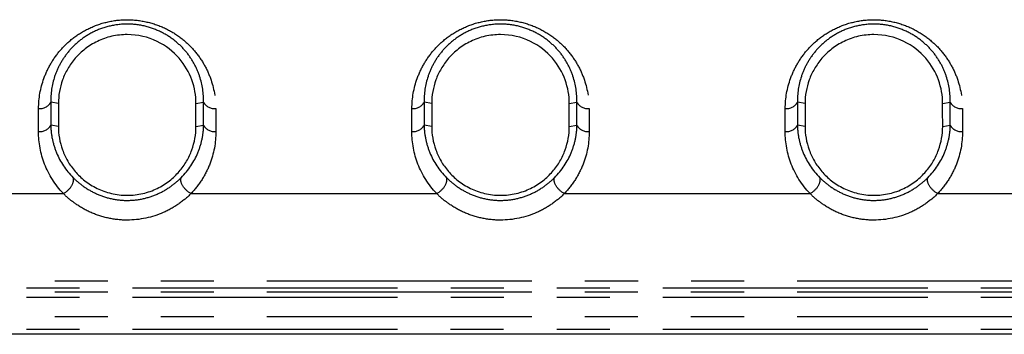
# Model space of a CAD drawing. Extents: x 337 to 3222, y 102 to 2387.
# Drawn here: x 421 to 445, y 545 to 553 of the extents above; entities that cross this region are included whole.
import ezdxf

# ---------------------------------------------------------------- set-up
doc = ezdxf.new("R2010")
doc.units = 0
doc.linetypes.add('PHANTOM', pattern=[12.7, 6.35, -1.27, 1.27, -1.27, 1.27, -1.27])
doc.layers.get('0').update_dxf_attribs({"linetype": 'CONTINUOUS'})

msp = doc.modelspace()

# ---------------------------------------------------------------- linework, layer by layer
at = {"color": 8, "linetype": 'PHANTOM'}
for p, q in [((422.062, 550.631), (421.879, 550.66)), ((425.357, 550.631), (425.539, 550.66)), ((431.003, 550.631), (430.821, 550.66)), ((434.299, 550.631), (434.481, 550.66)), ((439.945, 550.631), (439.763, 550.66)), ((443.24, 550.631), (443.423, 550.66)), ((422.061, 550.081), (421.878, 550.111)), ((425.357, 550.081), (425.54, 550.111)), ((431.003, 550.081), (430.82, 550.111)), ((434.299, 550.081), (434.482, 550.111)), ((439.945, 550.081), (439.762, 550.111)), ((443.241, 550.081), (443.424, 550.111)), ((416.295, 548.474), (422.182, 548.474)), ((425.236, 548.474), (431.124, 548.474)), ((434.178, 548.474), (440.065, 548.474)), ((443.12, 548.474), (449.007, 548.474)), ((544.487, 546.213), (401.653, 546.213)), ((401.654, 546.391), (544.486, 546.391)), ((401.653, 545.537), (544.486, 545.537)), ((544.486, 545.22), (401.655, 545.22))]:
    msp.add_line(p, q, dxfattribs=at)
at = {"color": 7, "linetype": 'CONTINUOUS'}
msp.add_line((544.486, 545.109), (401.655, 545.109), dxfattribs=at)
at = {"color": 8, "linetype": 'PHANTOM', "flags": 128}
for points in [[(401.653, 546.122), (402.253, 546.122), (404.653, 546.122), (414.253, 546.122), (452.653, 546.122), (544.487, 546.122)], [(544.487, 545.987), (543.887, 545.987), (541.487, 545.987), (531.887, 545.987), (493.487, 545.987), (401.653, 545.987)]]:
    msp.add_lwpolyline(points, dxfattribs=at)
at = {"color": 8, "linetype": 'PHANTOM'}
for centre, start, end in [((421.618, 550.809), 264.218, 330.3708), ((425.8, 550.809), 209.6292, 275.782), ((430.56, 550.809), 264.218, 330.3708), ((434.742, 550.809), 209.6292, 275.782), ((439.502, 550.809), 264.218, 330.3708), ((443.684, 550.809), 209.6292, 275.782), ((421.616, 550.258), 264.2874, 330.5721), ((425.802, 550.258), 209.4279, 275.7126), ((430.558, 550.258), 264.2874, 330.5721), ((434.744, 550.258), 209.4279, 275.7126), ((439.5, 550.258), 264.2874, 330.5721), ((443.686, 550.258), 209.4279, 275.7126)]:
    msp.add_arc(centre, 0.301, start, end, dxfattribs=at)
for points, knots in [([(421.588, 550.509), (421.588, 550.754), (421.63, 550.995), (421.757, 551.348), (421.812, 551.466), (421.943, 551.69), (422.019, 551.798), (422.197, 552.004), (422.3, 552.102), (422.526, 552.277), (422.651, 552.356), (422.927, 552.489), (423.073, 552.541), (423.383, 552.614), (423.544, 552.633), (423.866, 552.633), (424.029, 552.614), (424.338, 552.543), (424.488, 552.49), (424.762, 552.359), (424.889, 552.28), (425.117, 552.103), (425.217, 552.008), (425.396, 551.802), (425.474, 551.693), (425.605, 551.468), (425.659, 551.353), (425.787, 551), (425.83, 550.754), (425.831, 550.509)], [0, 0, 0, 0, 0.125, 0.125, 0.1875, 0.1875, 0.25, 0.25, 0.3125, 0.3125, 0.375, 0.375, 0.4375, 0.4375, 0.5, 0.5, 0.5625, 0.5625, 0.625, 0.625, 0.6875, 0.6875, 0.75, 0.75, 0.8125, 0.8125, 0.875, 0.875, 1, 1, 1, 1]), ([(430.529, 550.509), (430.53, 550.754), (430.571, 550.995), (430.699, 551.348), (430.754, 551.466), (430.884, 551.69), (430.961, 551.798), (431.139, 552.004), (431.241, 552.102), (431.468, 552.277), (431.593, 552.356), (431.869, 552.489), (432.015, 552.541), (432.325, 552.614), (432.486, 552.633), (432.808, 552.633), (432.971, 552.614), (433.28, 552.543), (433.429, 552.49), (433.703, 552.359), (433.83, 552.28), (434.059, 552.103), (434.159, 552.008), (434.338, 551.802), (434.416, 551.693), (434.547, 551.468), (434.6, 551.353), (434.729, 551), (434.772, 550.754), (434.773, 550.509)], [0, 0, 0, 0, 0.125, 0.125, 0.1875, 0.1875, 0.25, 0.25, 0.3125, 0.3125, 0.375, 0.375, 0.4375, 0.4375, 0.5, 0.5, 0.5625, 0.5625, 0.625, 0.625, 0.6875, 0.6875, 0.75, 0.75, 0.8125, 0.8125, 0.875, 0.875, 1, 1, 1, 1]), ([(439.471, 550.509), (439.472, 550.754), (439.513, 550.995), (439.641, 551.348), (439.696, 551.466), (439.826, 551.69), (439.903, 551.798), (440.081, 552.004), (440.183, 552.102), (440.41, 552.277), (440.535, 552.356), (440.811, 552.489), (440.956, 552.541), (441.267, 552.614), (441.428, 552.633), (441.75, 552.633), (441.913, 552.614), (442.222, 552.543), (442.371, 552.49), (442.645, 552.359), (442.772, 552.28), (443, 552.103), (443.101, 552.008), (443.28, 551.802), (443.358, 551.693), (443.489, 551.468), (443.542, 551.353), (443.671, 551), (443.714, 550.754), (443.714, 550.509)], [0, 0, 0, 0, 0.125, 0.125, 0.1875, 0.1875, 0.25, 0.25, 0.3125, 0.3125, 0.375, 0.375, 0.4375, 0.4375, 0.5, 0.5, 0.5625, 0.5625, 0.625, 0.625, 0.6875, 0.6875, 0.75, 0.75, 0.8125, 0.8125, 0.875, 0.875, 1, 1, 1, 1]), ([(425.539, 550.66), (425.543, 550.867), (425.513, 551.077), (425.411, 551.382), (425.367, 551.481), (425.26, 551.677), (425.195, 551.774), (425.045, 551.956), (424.959, 552.041), (424.763, 552.2), (424.652, 552.273), (424.411, 552.394), (424.277, 552.444), (424, 552.511), (423.851, 552.529), (423.56, 552.528), (423.413, 552.51), (423.135, 552.442), (423.005, 552.393), (422.761, 552.27), (422.653, 552.198), (422.458, 552.04), (422.37, 551.952), (422.221, 551.77), (422.157, 551.675), (422.05, 551.479), (422.006, 551.378), (421.904, 551.073), (421.875, 550.867), (421.879, 550.66)], [0, 0, 0, 0, 0.125, 0.125, 0.1875, 0.1875, 0.25, 0.25, 0.3125, 0.3125, 0.375, 0.375, 0.4375, 0.4375, 0.5, 0.5, 0.5625, 0.5625, 0.625, 0.625, 0.6875, 0.6875, 0.75, 0.75, 0.8125, 0.8125, 0.875, 0.875, 1, 1, 1, 1]), ([(434.481, 550.66), (434.485, 550.867), (434.454, 551.077), (434.353, 551.382), (434.309, 551.481), (434.202, 551.677), (434.137, 551.774), (433.987, 551.956), (433.901, 552.041), (433.705, 552.2), (433.594, 552.273), (433.353, 552.394), (433.219, 552.444), (432.942, 552.511), (432.793, 552.529), (432.502, 552.528), (432.355, 552.51), (432.077, 552.442), (431.947, 552.393), (431.703, 552.27), (431.595, 552.198), (431.399, 552.04), (431.312, 551.952), (431.162, 551.77), (431.099, 551.675), (430.992, 551.479), (430.948, 551.378), (430.846, 551.073), (430.817, 550.867), (430.821, 550.66)], [0, 0, 0, 0, 0.125, 0.125, 0.1875, 0.1875, 0.25, 0.25, 0.3125, 0.3125, 0.375, 0.375, 0.4375, 0.4375, 0.5, 0.5, 0.5625, 0.5625, 0.625, 0.625, 0.6875, 0.6875, 0.75, 0.75, 0.8125, 0.8125, 0.875, 0.875, 1, 1, 1, 1]), ([(443.423, 550.66), (443.427, 550.867), (443.396, 551.077), (443.294, 551.382), (443.251, 551.481), (443.144, 551.677), (443.079, 551.774), (442.928, 551.956), (442.843, 552.041), (442.647, 552.2), (442.536, 552.273), (442.294, 552.394), (442.161, 552.444), (441.883, 552.511), (441.735, 552.529), (441.444, 552.528), (441.297, 552.51), (441.019, 552.442), (440.889, 552.393), (440.645, 552.27), (440.537, 552.198), (440.341, 552.04), (440.254, 551.952), (440.104, 551.77), (440.041, 551.675), (439.934, 551.479), (439.89, 551.378), (439.788, 551.073), (439.759, 550.867), (439.763, 550.66)], [0, 0, 0, 0, 0.125, 0.125, 0.1875, 0.1875, 0.25, 0.25, 0.3125, 0.3125, 0.375, 0.375, 0.4375, 0.4375, 0.5, 0.5, 0.5625, 0.5625, 0.625, 0.625, 0.6875, 0.6875, 0.75, 0.75, 0.8125, 0.8125, 0.875, 0.875, 1, 1, 1, 1]), ([(421.586, 549.959), (421.586, 550.005), (421.586, 550.052), (421.587, 550.098), (421.587, 550.144), (421.587, 550.19), (421.587, 550.237), (421.587, 550.327), (421.587, 550.418), (421.588, 550.509)], [0, 0, 0, 0, 0.0001844075, 0.0001844075, 0.0001844075, 0.0003688151, 0.0003688151, 0.0003688151, 0.00072989, 0.00072989, 0.00072989, 0.00072989]), ([(421.879, 550.66), (421.879, 550.66), (421.879, 550.66), (421.879, 550.66), (421.879, 550.569), (421.879, 550.478), (421.879, 550.388), (421.879, 550.342), (421.879, 550.295), (421.878, 550.249), (421.878, 550.203), (421.878, 550.157), (421.878, 550.111), (421.878, 550.111), (421.878, 550.111), (421.878, 550.111)], [-0.00000006, -0.00000006, -0.00000006, -0.00000006, 0, 0, 0, 0.0003603045, 0.0003603045, 0.0003603045, 0.0005443494, 0.0005443494, 0.0005443494, 0.0007283346, 0.0007283346, 0.0007283346, 0.0007283946, 0.0007283946, 0.0007283946, 0.0007283946]), ([(425.54, 550.111), (425.54, 550.111), (425.54, 550.111), (425.54, 550.111), (425.54, 550.201), (425.54, 550.291), (425.54, 550.382), (425.539, 550.428), (425.539, 550.474), (425.539, 550.521), (425.539, 550.567), (425.539, 550.613), (425.539, 550.66), (425.539, 550.66), (425.539, 550.66), (425.539, 550.66)], [-0.00000006, -0.00000006, -0.00000006, -0.00000006, 0, 0, 0, 0.0003603037, 0.0003603037, 0.0003603037, 0.0005443492, 0.0005443492, 0.0005443492, 0.0007283346, 0.0007283346, 0.0007283346, 0.0007283946, 0.0007283946, 0.0007283946, 0.0007283946]), ([(425.831, 550.509), (425.831, 550.463), (425.831, 550.416), (425.831, 550.37), (425.831, 550.324), (425.831, 550.277), (425.831, 550.231), (425.832, 550.14), (425.832, 550.05), (425.832, 549.959)], [0, 0, 0, 0, 0.0001844083, 0.0001844083, 0.0001844083, 0.0003688166, 0.0003688166, 0.0003688166, 0.00072989, 0.00072989, 0.00072989, 0.00072989]), ([(430.528, 549.959), (430.528, 550.005), (430.528, 550.052), (430.528, 550.098), (430.529, 550.144), (430.529, 550.19), (430.529, 550.237), (430.529, 550.327), (430.529, 550.418), (430.529, 550.509)], [0, 0, 0, 0, 0.0001844075, 0.0001844075, 0.0001844075, 0.0003688151, 0.0003688151, 0.0003688151, 0.00072989, 0.00072989, 0.00072989, 0.00072989]), ([(430.821, 550.66), (430.821, 550.66), (430.821, 550.66), (430.821, 550.66), (430.821, 550.569), (430.821, 550.478), (430.821, 550.388), (430.82, 550.342), (430.82, 550.295), (430.82, 550.249), (430.82, 550.203), (430.82, 550.157), (430.82, 550.111), (430.82, 550.111), (430.82, 550.111), (430.82, 550.111)], [-0.00000006, -0.00000006, -0.00000006, -0.00000006, 0, 0, 0, 0.0003603045, 0.0003603045, 0.0003603045, 0.0005443494, 0.0005443494, 0.0005443494, 0.0007283346, 0.0007283346, 0.0007283346, 0.0007283946, 0.0007283946, 0.0007283946, 0.0007283946]), ([(434.482, 550.111), (434.482, 550.111), (434.482, 550.111), (434.482, 550.111), (434.482, 550.201), (434.482, 550.291), (434.481, 550.382), (434.481, 550.428), (434.481, 550.474), (434.481, 550.521), (434.481, 550.567), (434.481, 550.613), (434.481, 550.66), (434.481, 550.66), (434.481, 550.66), (434.481, 550.66)], [-0.00000006, -0.00000006, -0.00000006, -0.00000006, 0, 0, 0, 0.0003603037, 0.0003603037, 0.0003603037, 0.0005443492, 0.0005443492, 0.0005443492, 0.0007283346, 0.0007283346, 0.0007283346, 0.0007283946, 0.0007283946, 0.0007283946, 0.0007283946]), ([(434.773, 550.509), (434.773, 550.463), (434.773, 550.416), (434.773, 550.37), (434.773, 550.324), (434.773, 550.277), (434.773, 550.231), (434.773, 550.14), (434.774, 550.05), (434.774, 549.959)], [0, 0, 0, 0, 0.0001844083, 0.0001844083, 0.0001844083, 0.0003688166, 0.0003688166, 0.0003688166, 0.00072989, 0.00072989, 0.00072989, 0.00072989]), ([(439.47, 549.959), (439.47, 550.005), (439.47, 550.052), (439.47, 550.098), (439.47, 550.144), (439.471, 550.19), (439.471, 550.237), (439.471, 550.327), (439.471, 550.418), (439.471, 550.509)], [0, 0, 0, 0, 0.0001844075, 0.0001844075, 0.0001844075, 0.0003688151, 0.0003688151, 0.0003688151, 0.00072989, 0.00072989, 0.00072989, 0.00072989]), ([(439.763, 550.66), (439.763, 550.66), (439.763, 550.66), (439.763, 550.66), (439.763, 550.569), (439.763, 550.478), (439.762, 550.388), (439.762, 550.342), (439.762, 550.295), (439.762, 550.249), (439.762, 550.203), (439.762, 550.157), (439.762, 550.111), (439.762, 550.111), (439.762, 550.111), (439.762, 550.111)], [-0.00000006, -0.00000006, -0.00000006, -0.00000006, 0, 0, 0, 0.0003603045, 0.0003603045, 0.0003603045, 0.0005443494, 0.0005443494, 0.0005443494, 0.0007283346, 0.0007283346, 0.0007283346, 0.0007283946, 0.0007283946, 0.0007283946, 0.0007283946]), ([(443.424, 550.111), (443.424, 550.111), (443.424, 550.111), (443.424, 550.111), (443.424, 550.201), (443.423, 550.291), (443.423, 550.382), (443.423, 550.428), (443.423, 550.474), (443.423, 550.521), (443.423, 550.567), (443.423, 550.613), (443.423, 550.66), (443.423, 550.66), (443.423, 550.66), (443.423, 550.66)], [-0.00000006, -0.00000006, -0.00000006, -0.00000006, 0, 0, 0, 0.0003603037, 0.0003603037, 0.0003603037, 0.0005443492, 0.0005443492, 0.0005443492, 0.0007283346, 0.0007283346, 0.0007283346, 0.0007283946, 0.0007283946, 0.0007283946, 0.0007283946]), ([(443.714, 550.509), (443.714, 550.463), (443.715, 550.416), (443.715, 550.37), (443.715, 550.324), (443.715, 550.277), (443.715, 550.231), (443.715, 550.14), (443.715, 550.05), (443.716, 549.959)], [0, 0, 0, 0, 0.0001844083, 0.0001844083, 0.0001844083, 0.0003688166, 0.0003688166, 0.0003688166, 0.00072989, 0.00072989, 0.00072989, 0.00072989]), ([(422.182, 548.474), (421.976, 548.688), (421.83, 548.926), (421.633, 549.433), (421.586, 549.693), (421.586, 549.959)], [0, 0, 0, 0, 0.5, 0.5, 1, 1, 1, 1]), ([(421.878, 550.111), (421.881, 549.998), (421.893, 549.885), (421.94, 549.665), (421.973, 549.557), (422.106, 549.236), (422.235, 549.036), (422.417, 548.855)], [0, 0, 0, 0, 0.25, 0.25, 0.5, 0.5, 1, 1, 1, 1]), ([(425.002, 548.855), (425.184, 549.036), (425.313, 549.237), (425.445, 549.557), (425.479, 549.665), (425.525, 549.885), (425.538, 549.998), (425.54, 550.111)], [0, 0, 0, 0, 0.5, 0.5, 0.75, 0.75, 1, 1, 1, 1]), ([(425.832, 549.959), (425.833, 549.693), (425.785, 549.433), (425.638, 549.053), (425.576, 548.93), (425.427, 548.694), (425.34, 548.581), (425.236, 548.474)], [0, 0, 0, 0, 0.5, 0.5, 0.75, 0.75, 1, 1, 1, 1]), ([(431.124, 548.474), (430.918, 548.688), (430.772, 548.926), (430.575, 549.433), (430.527, 549.693), (430.528, 549.959)], [0, 0, 0, 0, 0.5, 0.5, 1, 1, 1, 1]), ([(430.82, 550.111), (430.822, 549.998), (430.835, 549.885), (430.882, 549.665), (430.915, 549.557), (431.048, 549.236), (431.177, 549.036), (431.359, 548.855)], [0, 0, 0, 0, 0.25, 0.25, 0.5, 0.5, 1, 1, 1, 1]), ([(433.943, 548.855), (434.125, 549.036), (434.254, 549.237), (434.387, 549.557), (434.421, 549.665), (434.467, 549.885), (434.48, 549.998), (434.482, 550.111)], [0, 0, 0, 0, 0.5, 0.5, 0.75, 0.75, 1, 1, 1, 1]), ([(434.774, 549.959), (434.775, 549.693), (434.727, 549.433), (434.58, 549.053), (434.518, 548.93), (434.369, 548.694), (434.281, 548.581), (434.178, 548.474)], [0, 0, 0, 0, 0.5, 0.5, 0.75, 0.75, 1, 1, 1, 1]), ([(440.065, 548.474), (439.859, 548.688), (439.713, 548.926), (439.517, 549.433), (439.469, 549.693), (439.47, 549.959)], [0, 0, 0, 0, 0.5, 0.5, 1, 1, 1, 1]), ([(439.762, 550.111), (439.764, 549.998), (439.777, 549.885), (439.823, 549.665), (439.857, 549.557), (439.99, 549.236), (440.119, 549.036), (440.3, 548.855)], [0, 0, 0, 0, 0.25, 0.25, 0.5, 0.5, 1, 1, 1, 1]), ([(442.885, 548.855), (443.067, 549.036), (443.196, 549.237), (443.329, 549.557), (443.362, 549.665), (443.409, 549.885), (443.422, 549.998), (443.424, 550.111)], [0, 0, 0, 0, 0.5, 0.5, 0.75, 0.75, 1, 1, 1, 1]), ([(443.716, 549.959), (443.716, 549.693), (443.669, 549.433), (443.522, 549.053), (443.46, 548.93), (443.311, 548.694), (443.223, 548.581), (443.12, 548.474)], [0, 0, 0, 0, 0.5, 0.5, 0.75, 0.75, 1, 1, 1, 1]), ([(422.182, 548.474), (422.257, 548.513), (422.331, 548.583), (422.422, 548.73), (422.437, 548.806), (422.417, 548.855)], [0, 0, 0, 0, 0.5, 0.5, 1, 1, 1, 1]), ([(422.417, 548.855), (422.49, 548.781), (422.572, 548.711), (422.757, 548.581), (422.86, 548.521), (423.081, 548.422), (423.201, 548.381), (423.45, 548.326), (423.582, 548.311), (423.842, 548.312), (423.971, 548.326), (424.223, 548.382), (424.34, 548.422), (424.561, 548.523), (424.664, 548.583), (424.846, 548.712), (424.928, 548.781), (425.002, 548.855)], [0, 0, 0, 0, 0.125, 0.125, 0.25, 0.25, 0.375, 0.375, 0.5, 0.5, 0.625, 0.625, 0.75, 0.75, 0.875, 0.875, 1, 1, 1, 1]), ([(425.236, 548.474), (425.161, 548.514), (425.087, 548.583), (424.996, 548.73), (424.981, 548.806), (425.002, 548.855)], [0, 0, 0, 0, 0.5, 0.5, 1, 1, 1, 1]), ([(431.124, 548.474), (431.199, 548.513), (431.273, 548.583), (431.364, 548.73), (431.379, 548.806), (431.359, 548.855)], [0, 0, 0, 0, 0.5, 0.5, 1, 1, 1, 1]), ([(431.359, 548.855), (431.432, 548.781), (431.514, 548.711), (431.699, 548.581), (431.801, 548.521), (432.022, 548.422), (432.143, 548.381), (432.392, 548.326), (432.524, 548.311), (432.784, 548.312), (432.912, 548.326), (433.165, 548.382), (433.282, 548.422), (433.503, 548.523), (433.606, 548.583), (433.788, 548.712), (433.87, 548.781), (433.943, 548.855)], [0, 0, 0, 0, 0.125, 0.125, 0.25, 0.25, 0.375, 0.375, 0.5, 0.5, 0.625, 0.625, 0.75, 0.75, 0.875, 0.875, 1, 1, 1, 1]), ([(434.178, 548.474), (434.103, 548.514), (434.029, 548.583), (433.938, 548.73), (433.923, 548.806), (433.943, 548.855)], [0, 0, 0, 0, 0.5, 0.5, 1, 1, 1, 1]), ([(440.065, 548.474), (440.141, 548.513), (440.215, 548.583), (440.306, 548.73), (440.321, 548.806), (440.3, 548.855)], [0, 0, 0, 0, 0.5, 0.5, 1, 1, 1, 1]), ([(440.3, 548.855), (440.374, 548.781), (440.456, 548.711), (440.641, 548.581), (440.743, 548.521), (440.964, 548.422), (441.085, 548.381), (441.334, 548.326), (441.466, 548.311), (441.726, 548.312), (441.854, 548.326), (442.106, 548.382), (442.224, 548.422), (442.445, 548.523), (442.548, 548.583), (442.73, 548.712), (442.812, 548.781), (442.885, 548.855)], [0, 0, 0, 0, 0.125, 0.125, 0.25, 0.25, 0.375, 0.375, 0.5, 0.5, 0.625, 0.625, 0.75, 0.75, 0.875, 0.875, 1, 1, 1, 1]), ([(443.12, 548.474), (443.045, 548.514), (442.971, 548.583), (442.88, 548.73), (442.865, 548.806), (442.885, 548.855)], [0, 0, 0, 0, 0.5, 0.5, 1, 1, 1, 1]), ([(425.236, 548.474), (425.148, 548.385), (425.047, 548.3), (424.826, 548.147), (424.703, 548.077), (424.31, 547.905), (424.011, 547.84), (423.562, 547.839), (423.411, 547.855), (423.122, 547.916), (422.981, 547.961), (422.718, 548.076), (422.596, 548.145), (422.428, 548.261), (422.375, 548.301), (422.274, 548.385), (422.226, 548.43), (422.182, 548.474)], [0, 0, 0, 0, 0.125, 0.125, 0.25, 0.25, 0.5, 0.5, 0.625, 0.625, 0.75, 0.75, 0.875, 0.875, 0.9375, 0.9375, 1, 1, 1, 1]), ([(434.178, 548.474), (434.09, 548.385), (433.989, 548.3), (433.768, 548.147), (433.644, 548.077), (433.251, 547.905), (432.953, 547.84), (432.504, 547.839), (432.353, 547.855), (432.064, 547.916), (431.922, 547.961), (431.66, 548.076), (431.538, 548.145), (431.37, 548.261), (431.317, 548.301), (431.216, 548.385), (431.168, 548.43), (431.124, 548.474)], [0, 0, 0, 0, 0.125, 0.125, 0.25, 0.25, 0.5, 0.5, 0.625, 0.625, 0.75, 0.75, 0.875, 0.875, 0.9375, 0.9375, 1, 1, 1, 1]), ([(443.12, 548.474), (443.032, 548.385), (442.931, 548.3), (442.71, 548.147), (442.586, 548.077), (442.193, 547.905), (441.895, 547.84), (441.446, 547.839), (441.295, 547.855), (441.006, 547.916), (440.864, 547.961), (440.602, 548.076), (440.48, 548.145), (440.312, 548.261), (440.259, 548.301), (440.158, 548.385), (440.11, 548.43), (440.065, 548.474)], [0, 0, 0, 0, 0.125, 0.125, 0.25, 0.25, 0.5, 0.5, 0.625, 0.625, 0.75, 0.75, 0.875, 0.875, 0.9375, 0.9375, 1, 1, 1, 1])]:
    msp.add_open_spline(points, degree=3, knots=knots, dxfattribs=at)
at = {"color": 7, "linetype": 'CONTINUOUS'}
for points, knots in [([(425.357, 550.631), (425.357, 550.821), (425.325, 551.008), (425.192, 551.375), (425.092, 551.551), (424.815, 551.87), (424.637, 552.012), (424.211, 552.218), (423.963, 552.278), (423.586, 552.278), (423.459, 552.264), (423.218, 552.208), (423.102, 552.167), (422.889, 552.064), (422.79, 552.003), (422.614, 551.866), (422.536, 551.792), (422.397, 551.633), (422.337, 551.548), (422.236, 551.374), (422.194, 551.285), (422.094, 551.011), (422.062, 550.821), (422.062, 550.631)], [0, 0, 0, 0, 0.125, 0.125, 0.25, 0.25, 0.375, 0.375, 0.5, 0.5, 0.5625, 0.5625, 0.625, 0.625, 0.6875, 0.6875, 0.75, 0.75, 0.8125, 0.8125, 0.875, 0.875, 1, 1, 1, 1]), ([(434.299, 550.631), (434.298, 550.821), (434.266, 551.008), (434.134, 551.375), (434.034, 551.551), (433.756, 551.87), (433.579, 552.012), (433.153, 552.218), (432.904, 552.278), (432.527, 552.278), (432.401, 552.264), (432.16, 552.208), (432.044, 552.167), (431.831, 552.064), (431.732, 552.003), (431.556, 551.866), (431.478, 551.792), (431.339, 551.633), (431.279, 551.548), (431.178, 551.374), (431.136, 551.285), (431.036, 551.011), (431.004, 550.821), (431.003, 550.631)], [0, 0, 0, 0, 0.125, 0.125, 0.25, 0.25, 0.375, 0.375, 0.5, 0.5, 0.5625, 0.5625, 0.625, 0.625, 0.6875, 0.6875, 0.75, 0.75, 0.8125, 0.8125, 0.875, 0.875, 1, 1, 1, 1]), ([(443.24, 550.631), (443.24, 550.821), (443.208, 551.008), (443.075, 551.375), (442.976, 551.551), (442.698, 551.87), (442.521, 552.012), (442.095, 552.218), (441.846, 552.278), (441.469, 552.278), (441.342, 552.264), (441.102, 552.208), (440.986, 552.167), (440.773, 552.064), (440.674, 552.003), (440.498, 551.866), (440.42, 551.792), (440.281, 551.633), (440.221, 551.548), (440.119, 551.374), (440.078, 551.285), (439.978, 551.011), (439.945, 550.821), (439.945, 550.631)], [0, 0, 0, 0, 0.125, 0.125, 0.25, 0.25, 0.375, 0.375, 0.5, 0.5, 0.5625, 0.5625, 0.625, 0.625, 0.6875, 0.6875, 0.75, 0.75, 0.8125, 0.8125, 0.875, 0.875, 1, 1, 1, 1]), ([(422.062, 550.631), (422.062, 550.585), (422.062, 550.539), (422.062, 550.493), (422.062, 550.447), (422.062, 550.401), (422.061, 550.355), (422.061, 550.264), (422.061, 550.173), (422.061, 550.081)], [0, 0, 0, 0, 0.0001837273, 0.0001837273, 0.0001837273, 0.0003674547, 0.0003674547, 0.0003674547, 0.000733505, 0.000733505, 0.000733505, 0.000733505]), ([(425.357, 550.081), (425.357, 550.127), (425.357, 550.173), (425.357, 550.219), (425.357, 550.265), (425.357, 550.311), (425.357, 550.356), (425.357, 550.448), (425.357, 550.54), (425.357, 550.631)], [0, 0, 0, 0, 0.0001837273, 0.0001837273, 0.0001837273, 0.0003674547, 0.0003674547, 0.0003674547, 0.000733505, 0.000733505, 0.000733505, 0.000733505]), ([(431.003, 550.631), (431.003, 550.585), (431.003, 550.539), (431.003, 550.493), (431.003, 550.447), (431.003, 550.401), (431.003, 550.355), (431.003, 550.264), (431.003, 550.173), (431.003, 550.081)], [0, 0, 0, 0, 0.0001837273, 0.0001837273, 0.0001837273, 0.0003674547, 0.0003674547, 0.0003674547, 0.000733505, 0.000733505, 0.000733505, 0.000733505]), ([(434.299, 550.081), (434.299, 550.127), (434.299, 550.173), (434.299, 550.219), (434.299, 550.265), (434.299, 550.311), (434.299, 550.356), (434.299, 550.448), (434.299, 550.54), (434.299, 550.631)], [0, 0, 0, 0, 0.0001837273, 0.0001837273, 0.0001837273, 0.0003674547, 0.0003674547, 0.0003674547, 0.000733505, 0.000733505, 0.000733505, 0.000733505]), ([(439.945, 550.631), (439.945, 550.585), (439.945, 550.539), (439.945, 550.493), (439.945, 550.447), (439.945, 550.401), (439.945, 550.355), (439.945, 550.264), (439.945, 550.173), (439.945, 550.081)], [0, 0, 0, 0, 0.0001837273, 0.0001837273, 0.0001837273, 0.0003674547, 0.0003674547, 0.0003674547, 0.000733505, 0.000733505, 0.000733505, 0.000733505]), ([(443.241, 550.081), (443.241, 550.127), (443.241, 550.173), (443.241, 550.219), (443.241, 550.265), (443.241, 550.311), (443.24, 550.356), (443.24, 550.448), (443.24, 550.54), (443.24, 550.631)], [0, 0, 0, 0, 0.0001837273, 0.0001837273, 0.0001837273, 0.0003674547, 0.0003674547, 0.0003674547, 0.000733505, 0.000733505, 0.000733505, 0.000733505]), ([(422.061, 550.081), (422.061, 549.89), (422.093, 549.703), (422.192, 549.43), (422.234, 549.34), (422.334, 549.167), (422.393, 549.084), (422.529, 548.925), (422.608, 548.849), (422.783, 548.713), (422.879, 548.652), (423.094, 548.547), (423.208, 548.506), (423.451, 548.448), (423.579, 548.433), (423.833, 548.432), (423.962, 548.447), (424.205, 548.504), (424.321, 548.546), (424.534, 548.649), (424.633, 548.711), (424.808, 548.848), (424.886, 548.922), (425.023, 549.081), (425.083, 549.165), (425.183, 549.337), (425.225, 549.426), (425.324, 549.699), (425.357, 549.89), (425.357, 550.081)], [0, 0, 0, 0, 0.125, 0.125, 0.1875, 0.1875, 0.25, 0.25, 0.3125, 0.3125, 0.375, 0.375, 0.4375, 0.4375, 0.5, 0.5, 0.5625, 0.5625, 0.625, 0.625, 0.6875, 0.6875, 0.75, 0.75, 0.8125, 0.8125, 0.875, 0.875, 1, 1, 1, 1]), ([(431.003, 550.081), (431.003, 549.89), (431.035, 549.703), (431.134, 549.43), (431.176, 549.34), (431.276, 549.167), (431.335, 549.084), (431.471, 548.925), (431.55, 548.849), (431.725, 548.713), (431.821, 548.652), (432.035, 548.547), (432.149, 548.506), (432.393, 548.448), (432.52, 548.433), (432.775, 548.432), (432.904, 548.447), (433.146, 548.504), (433.263, 548.546), (433.476, 548.649), (433.575, 548.711), (433.75, 548.848), (433.827, 548.922), (433.965, 549.081), (434.025, 549.165), (434.125, 549.337), (434.166, 549.426), (434.266, 549.699), (434.299, 549.89), (434.299, 550.081)], [0, 0, 0, 0, 0.125, 0.125, 0.1875, 0.1875, 0.25, 0.25, 0.3125, 0.3125, 0.375, 0.375, 0.4375, 0.4375, 0.5, 0.5, 0.5625, 0.5625, 0.625, 0.625, 0.6875, 0.6875, 0.75, 0.75, 0.8125, 0.8125, 0.875, 0.875, 1, 1, 1, 1]), ([(439.945, 550.081), (439.945, 549.89), (439.977, 549.703), (440.076, 549.43), (440.117, 549.34), (440.218, 549.167), (440.277, 549.084), (440.413, 548.925), (440.492, 548.849), (440.666, 548.713), (440.763, 548.652), (440.977, 548.547), (441.091, 548.506), (441.335, 548.448), (441.462, 548.433), (441.716, 548.432), (441.845, 548.447), (442.088, 548.504), (442.205, 548.546), (442.418, 548.649), (442.517, 548.711), (442.692, 548.848), (442.769, 548.922), (442.907, 549.081), (442.967, 549.165), (443.067, 549.337), (443.108, 549.426), (443.208, 549.699), (443.241, 549.89), (443.241, 550.081)], [0, 0, 0, 0, 0.125, 0.125, 0.1875, 0.1875, 0.25, 0.25, 0.3125, 0.3125, 0.375, 0.375, 0.4375, 0.4375, 0.5, 0.5, 0.5625, 0.5625, 0.625, 0.625, 0.6875, 0.6875, 0.75, 0.75, 0.8125, 0.8125, 0.875, 0.875, 1, 1, 1, 1])]:
    msp.add_open_spline(points, degree=3, knots=knots, dxfattribs=at)

doc.saveas('drawing.dxf')
